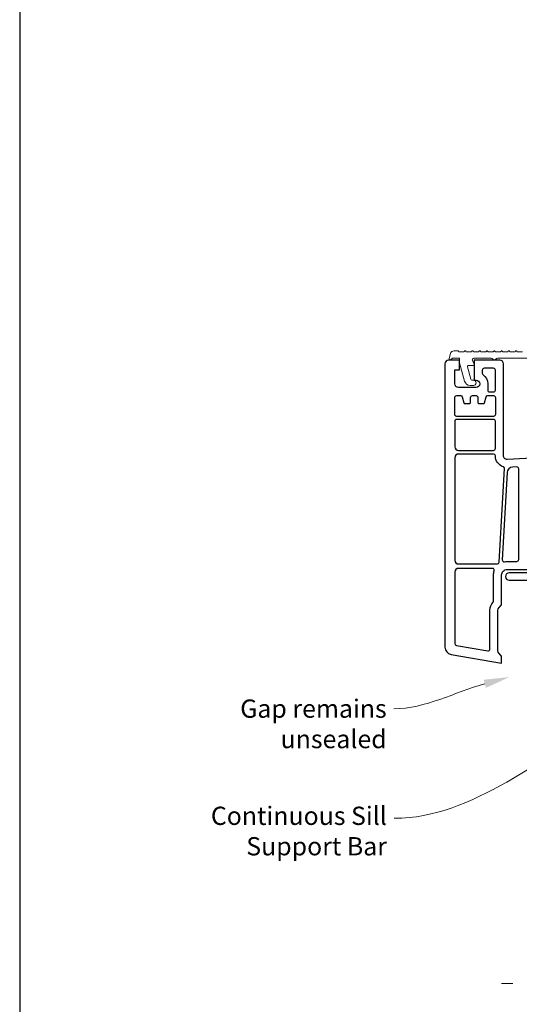
# Model space of a CAD drawing. Units: millimetres. Extents: x 23 to 1863, y -511 to 568.
# Drawn here: x 23 to 160, y -376 to -106 of the extents above; entities that cross this region are included whole.
import ezdxf
from ezdxf import colors
from ezdxf.entities.mleader import LeaderData, LeaderLine
from ezdxf.math import Vec2, Vec3

# ---------------------------------------------------------------- set-up
doc = ezdxf.new("R2010")
doc.units = ezdxf.units.MM
doc.header["$MEASUREMENT"] = 0
doc.linetypes.add('DASHED', pattern=[19.05, 12.7, -6.35])
doc.layers.get('Defpoints').update_dxf_attribs({"color": 1})
doc.layers.add('APL Joinery', color=2, linetype='Continuous')
doc.styles.add('General notes', font='arial.ttf', dxfattribs={"height": 3.5})

# ---------------------------------------------------------------- blocks, each defined once
blk = doc.blocks.new('*U38')
at = {"layer": 'APL Joinery', "color": 250, "lineweight": 5}
blk.add_line((137.7, 2), (-0.51, 6.6), dxfattribs=at)
at = {"layer": 'APL Joinery', "color": 2, "lineweight": 25, "flags": 128}
blk.add_lwpolyline([(-19.33, -3.47), (-17.1, -7.34, -0.400906), (-18.08, -11.37, 0.255755), (-19, -13.05), (-19, -15.2, 0.668179), (-18.15, -15.55), (-17.59, -14.99, 0.198912), (-17, -13.58), (-17, -13.05), (-6.52, -11.21, -0.466308), (-3, -14.16), (-3, -21.08, 0.198912), (-2.94, -21.22), (-2.6, -21.56), (-2.94, -21.9, 0.198912), (-3, -22.04), (-3, -42, 1), (-1, -42), (-1, -3.86, 0.668179), (-1.85, -3.5), (-2.41, -4.06, 0.198912), (-3, -5.48), (-3, -8.55), (-10.99, -9.96, -0.315299), (-14.11, -8.51), (-17.6, -2.47, -0.131652), (-18, -0.97), (-18, 1, -0.414214), (-15, 4), (-14.1, 4, 0.198912), (-13.93, 4.07), (-11.85, 6.15, 0.668179), (-12.21, 7), (-38.13, 7, 1), (-38.13, 5), (-23, 5, -0.414214), (-20, 2), (-20, -0.97, 0.131652)], format="xyb", close=True, dxfattribs=at)
at = {"layer": 'APL Joinery', "color": 7, "lineweight": 15}
blk.add_lwpolyline([(137.7, 6.6), (-0.51, 6.6), (-0.51, 2), (137.7, 2)], close=True, dxfattribs=at)
at = {"layer": 'APL Joinery', "color": 2, "lineweight": 25, "ltscale": 10}
for points in [[(-3, -19.06), (-1, -19.06)], [(-3, -24.06), (-1, -24.06)], [(-3, -30.86), (-1, -30.86)], [(-3, -35.86), (-1, -35.86)]]:
    blk.add_lwpolyline(points, dxfattribs=at)

msp = doc.modelspace()

# ---------------------------------------------------------------- linework, layer by layer
at = {"layer": 'APL Joinery', "color": 1, "lineweight": 13}
for points in [[(145.34, -196.72), (145.46, -196.92), (145.34, -196.72, 0.57735), (145, -196.72), (144.88, -196.92), (143.46, -196.92), (143.34, -196.72, 0.267949), (143.17, -196.62), (142.11, -196.62, 0.339454), (141.14, -197.36), (140.67, -199.12), (141.17, -199.12), (141.67, -198.62), (143.67, -198.62), (143.67, -199.92), (145.01, -204.94, 0.339454), (146.56, -206.12), (147.42, -206.12, 0.999716), (147.42, -204.62), (147.02, -204.62, -0.339454), (146.73, -204.4), (145.82, -201, -0.493145), (146.11, -200.62), (147.37, -200.62, 0.577072), (147.63, -200.17), (147.17, -199.37, -0.57735), (147.6, -198.62), (152.3, -198.62, -0.267949), (152.74, -198.87, 0.573561), (153.6, -198.87, -0.267949), (154.04, -198.62), (176.87, -198.62, -0.414214)], [(147.34, -196.72, 0.57735), (147, -196.72)], [(149.34, -196.72, 0.57735), (149, -196.72)], [(151.34, -196.72, 0.57735), (151, -196.72)], [(153.34, -196.72, 0.57735), (153, -196.72)], [(155.34, -196.72, 0.57735), (155, -196.72)], [(157.34, -196.72, 0.57735), (157, -196.72)], [(159.34, -196.72, 0.57735), (159, -196.72)]]:
    msp.add_lwpolyline(points, format="xyb", dxfattribs=at)
for points in [[(147, -196.72), (146.88, -196.92)], [(147.46, -196.92), (147.34, -196.72)], [(149, -196.72), (148.88, -196.92)], [(149.46, -196.92), (149.34, -196.72)], [(151, -196.72), (150.88, -196.92)], [(151.46, -196.92), (151.34, -196.72)], [(153, -196.72), (152.88, -196.92)], [(153.46, -196.92), (153.34, -196.72)], [(155, -196.72), (154.88, -196.92)], [(155.46, -196.92), (155.34, -196.72)], [(157, -196.72), (156.88, -196.92)], [(157.46, -196.92), (157.34, -196.72)], [(159, -196.72), (158.88, -196.92)], [(159.46, -196.92), (159.34, -196.72)], [(145.46, -196.92), (146.88, -196.92)], [(147.46, -196.92), (148.88, -196.92)], [(149.46, -196.92), (150.88, -196.92)], [(151.46, -196.92), (152.88, -196.92)], [(153.46, -196.92), (154.88, -196.92)], [(155.46, -196.92), (156.88, -196.92)], [(157.46, -196.92), (158.88, -196.92)], [(159.46, -196.92), (160.88, -196.92)]]:
    msp.add_lwpolyline(points, close=True, dxfattribs=at)
at = {"layer": 'APL Joinery', "color": 1, "lineweight": 13, "extrusion": (0, 0, -1)}
msp.add_lwpolyline([(-147, -196.72, 0.57735), (-147.34, -196.72)], format="xyb", dxfattribs=at)
at = {"layer": 'APL Joinery', "color": 2, "lineweight": 25}
msp.add_lwpolyline([(202.71, -223.93), (156.71, -226.34, -0.429634), (155.66, -225.35), (155.66, -200.18, 0.414214), (154.66, -199.18), (147.66, -199.18), (147.66, -204.68), (148.16, -204.68, -1), (148.16, -206.68), (143.36, -206.68, -0.414214), (142.36, -205.68), (142.36, -201.78), (143.66, -201.78), (143.66, -199.18), (140.66, -199.18, 0.414214), (139.66, -200.18), (139.66, -277.77, 0.364182), (141.31, -279.74), (155.16, -282.18), (155.16, -280.18), (154.45, -279.48, -0.198912), (154.16, -278.77), (154.16, -267.6, -0.198912), (154.45, -266.89), (154.45, -266.89), (155.16, -266.18), (155.16, -257.98, -0.414214), (156.66, -256.48), (166.46, -256.48)], format="xyb", dxfattribs=at)
for points in [[(153.46, -201.88, 0.414214), (152.96, -201.38), (150.36, -201.38, 0.414214), (149.86, -201.88), (149.86, -202.71, 0.237848), (150.06, -203.11, -0.237848), (151.36, -205.68), (151.36, -207.38, 0.414214), (151.86, -207.88), (152.96, -207.88, 0.414214), (153.46, -207.38)], [(142.36, -209.38, -0.414214), (142.86, -208.88), (143.89, -208.88, -0.339454), (144.37, -209.26), (144.37, -209.26), (144.8, -210.86, 0.339454), (145.09, -211.08), (146.36, -211.08, 0.414214), (146.66, -210.78), (146.66, -209.38, -0.414214), (147.16, -208.88), (148.16, -208.88, -0.414214), (148.66, -209.38), (148.66, -210.78, 0.414214), (148.96, -211.08), (150.23, -211.08, 0.339454), (150.52, -210.86), (150.95, -209.26, -0.339454), (151.43, -208.88), (152.96, -208.88, -0.414214), (153.46, -209.38), (153.46, -214.08, -0.414214), (152.96, -214.58), (142.86, -214.58, -0.414214), (142.36, -214.08)], [(153.46, -215.88, 0.414214), (152.96, -215.38), (142.86, -215.38, 0.414214), (142.36, -215.88), (142.36, -222.88, 0.414214), (143.36, -223.88), (152.96, -223.88, 0.414214), (153.46, -223.38)], [(155.94, -228.87, 0.334294), (155.6, -228.37, -0.315923), (153.46, -225.38, 0.411192), (152.96, -224.88), (143.36, -224.88, 0.414214), (142.36, -225.88), (142.36, -253.98, 0.414214), (143.36, -254.98), (154, -254.98, 0.398261), (154.5, -254.51)], [(159.86, -228.91, 0.429634), (159.33, -228.41), (158.1, -228.48, 0.382794), (156.68, -229.89), (155.34, -253.84, 0.490263), (155.93, -254.36, -0.049476), (156.66, -254.28), (159.36, -254.28, 0.414214), (159.86, -253.78)], [(153.14, -256.84, 0.509502), (152.67, -256.18), (143.36, -256.18, 0.414214), (142.36, -257.18), (142.36, -276.77, 0.36397), (142.77, -277.26), (151.37, -278.78, 0.466308), (151.96, -278.28), (151.96, -267.6, -0.190472), (152.83, -265.41, 0.190472), (152.96, -265.07), (152.96, -257.98, -0.078856)]]:
    msp.add_lwpolyline(points, format="xyb", close=True, dxfattribs=at)
at = {"layer": 'APL Joinery', "color": 8, "linetype": 'DASHED', "lineweight": 5}
msp.add_lwpolyline([(196.36, -369.86), (155.16, -369.86)], dxfattribs=at)
at = {"layer": 'Defpoints', "color": 8}
msp.add_lwpolyline([(23.19, -511.34), (379.19, -511.34), (379.19, -31.06), (23.19, -31.06)], close=True, dxfattribs=at)

# ---------------------------------------------------------------- block references
at = {"layer": 'APL Joinery'}
msp.add_blockref('*U38', (195.36, -264.43), dxfattribs=at)

# ---------------------------------------------------------------- leaders
at = {"layer": 'APL Joinery', "color": 7, "lineweight": 5}
ml = msp.add_multileader_mtext('Standard', dxfattribs=at)
ml.set_content('{\\C7;Gap remains unsealed}', color=3, style='General notes')
ml.set_leader_properties(color=7, lineweight=13)
ml.build(insert=Vec2(0, 0))
ml.multileader.update_dxf_attribs({"leader_type": 2, "dogleg_length": 10, "arrow_head_size": 7})
ctx = ml.context
ctx.base_point, ctx.char_height, ctx.arrow_head_size, ctx.plane_origin = Vec3(82.34, -294.62), 5, 7, Vec3(297.73, -161.98)
ctx.text_align_type = 2
notes = []
notes.append((ctx, [(1, (1, 1, 0), (135.69, -294.62), (-1, 0), 10, [(1, [(157.31, -285.94)], 0, [])])]))
ctx.mtext.insert, ctx.mtext.width, ctx.mtext.defined_height, ctx.mtext.alignment, ctx.mtext.line_spacing_style, ctx.mtext.flow_direction = Vec3(123.69, -292.08), 61.542, 6.82, 3, 2, 5
ml = msp.add_multileader_mtext('Standard', dxfattribs=at)
ml.set_content('{\\C7;Continuous Sill Support Bar}', color=3, style='General notes')
ml.set_leader_properties(color=7, lineweight=13)
ml.build(insert=Vec2(0, 0))
ml.multileader.update_dxf_attribs({"leader_type": 2, "dogleg_length": 10, "arrow_head_size": 7})
ctx = ml.context
ctx.base_point, ctx.char_height, ctx.arrow_head_size, ctx.plane_origin = Vec3(76, -324.62), 5, 7, Vec3(297.8, -193.94)
ctx.text_align_type = 2
notes.append((ctx, [(1, (1, 1, 0), (135.75, -324.62), (-1, 0), 10, [(1, [(192.36, -295.29)], 0, [])])]))
ctx.mtext.insert, ctx.mtext.width, ctx.mtext.defined_height, ctx.mtext.alignment, ctx.mtext.line_spacing_style, ctx.mtext.flow_direction = Vec3(123.75, -321.43), 61.542, 6.82, 3, 2, 5
for ctx, leaders in notes:
    for number, flags, end, landing, length, lines in leaders:
        leader = LeaderData()
        leader.index, (leader.has_last_leader_line, leader.has_dogleg_vector, leader.attachment_direction) = number, flags
        leader.last_leader_point, leader.dogleg_vector, leader.dogleg_length = Vec3(end), Vec3(landing), length
        for number, points, colour, breaks in lines:
            line = LeaderLine()
            line.index, line.vertices, line.color, line.breaks = number, Vec3.list(points), colors.encode_raw_color(colour), breaks
            leader.lines.append(line)
        ctx.leaders.append(leader)

doc.saveas('drawing.dxf')
